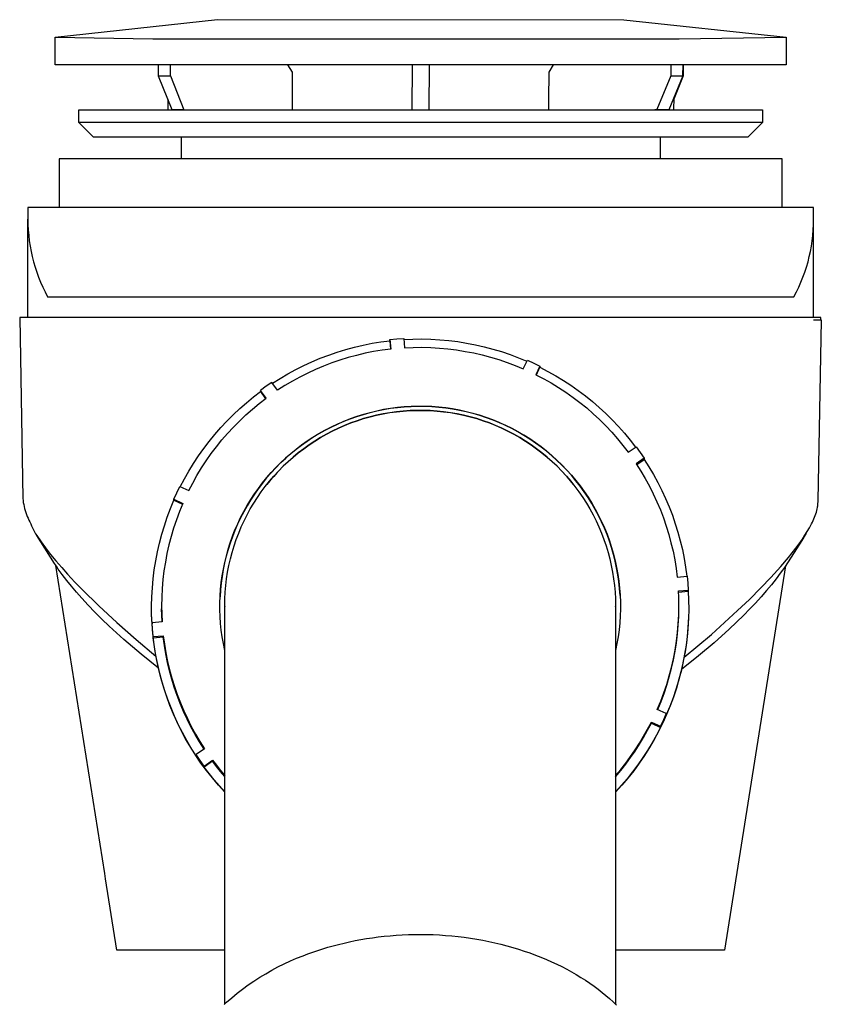
# Model space of a CAD drawing. Units: millimetres. Extents: x -356 to 173, y -342 to 269.
# Drawn here: x 91 to 173, y 168 to 269 of the extents above; entities that cross this region are included whole.
import ezdxf

# ---------------------------------------------------------------- set-up
doc = ezdxf.new("R2010")
doc.units = ezdxf.units.MM
doc.header["$MEASUREMENT"] = 0
doc.layers.add('Default', color=7, linetype='Continuous', true_color=0x000000)

msp = doc.modelspace()

# ---------------------------------------------------------------- linework, layer by layer
at = {"layer": 'Default', "color": 7, "true_color": 0xffffff}
for p, q in [((94.7, 267.13), (111.31, 268.93)), ((111.31, 268.93), (152.92, 268.92)), ((152.92, 268.92), (169.53, 267.13)), ((94.7, 264.31), (94.7, 267.15)), ((94.7, 267.15), (104.68, 266.96)), ((158.56, 266.96), (169.53, 267.15)), ((169.53, 267.15), (169.53, 264.31)), ((104.68, 266.96), (158.56, 266.96)), ((169.53, 264.31), (94.7, 264.31)), ((105.25, 264.31), (105.25, 263.19)), ((106.49, 263.18), (106.49, 264.31)), ((118.49, 264.31), (118.94, 263.54)), ((131.23, 264.31), (131.19, 259.7)), ((132.98, 264.31), (132.94, 259.7)), ((145.26, 263.54), (145.72, 264.31)), ((157.72, 264.31), (157.71, 263.19)), ((158.95, 263.18), (158.96, 264.31)), ((158.98, 264.31), (158.98, 263.19)), ((105.25, 263.19), (106.49, 263.18)), ((105.25, 263.19), (106.64, 259.73)), ((106.49, 263.18), (107.88, 259.71)), ((118.94, 263.54), (118.94, 259.7)), ((145.24, 260.73), (145.26, 263.54)), ((157.71, 263.19), (156.28, 259.73)), ((158.95, 263.18), (157.52, 259.71)), ((157.71, 263.19), (158.95, 263.18)), ((158.98, 263.19), (158.02, 260.79)), ((106.21, 260.79), (106.23, 259.7)), ((145.24, 259.7), (145.24, 260.73)), ((158.02, 260.92), (158, 259.7)), ((97.11, 258.4), (97.11, 259.7)), ((97.11, 259.7), (167.11, 259.7)), ((107.88, 259.71), (106.64, 259.73)), ((106.64, 259.73), (106.84, 259.7)), ((107.88, 259.71), (107.96, 259.7)), ((157.52, 259.71), (156.07, 259.7)), ((157.52, 259.71), (157.44, 259.7)), ((167.11, 259.7), (167.11, 258.4)), ((98.61, 256.9), (97.11, 258.4)), ((166.84, 258.4), (97.12, 258.4)), ((167.11, 258.4), (165.61, 256.9)), ((167.05, 258.4), (166.84, 258.4)), ((167.1, 258.4), (167.05, 258.4)), ((167.11, 258.4), (167.1, 258.4)), ((167.11, 258.4), (167.11, 258.4)), ((167.11, 258.4), (167.11, 258.4)), ((167.11, 258.4), (167.11, 258.4)), ((167.11, 258.4), (167.11, 258.4)), ((167.11, 258.4), (167.11, 258.4)), ((167.11, 258.4), (167.11, 258.4)), ((165.61, 256.9), (98.61, 256.9)), ((107.61, 254.7), (107.61, 256.9)), ((156.61, 256.9), (156.61, 254.7)), ((169.11, 254.7), (95.11, 254.7)), ((95.11, 254.7), (95.11, 249.7)), ((169.11, 249.7), (169.11, 254.7)), ((172.32, 249.7), (91.91, 249.7)), ((91.91, 249.7), (91.91, 248.5)), ((172.32, 248.5), (172.32, 249.7)), ((91.91, 238.43), (91.91, 248.5)), ((91.91, 248.5), (91.91, 247.95)), ((91.91, 247.95), (91.94, 247.4)), ((172.29, 247.4), (172.32, 247.95)), ((172.32, 238.43), (172.32, 248.5)), ((172.32, 247.95), (172.32, 248.5)), ((91.94, 247.4), (91.98, 246.85)), ((172.25, 246.85), (172.29, 247.4)), ((91.98, 246.85), (92.04, 246.3)), ((92.04, 246.3), (92.12, 245.75)), ((172.11, 245.75), (172.19, 246.3)), ((172.19, 246.3), (172.25, 246.85)), ((92.12, 245.75), (92.22, 245.21)), ((92.22, 245.21), (92.34, 244.67)), ((171.89, 244.67), (172.01, 245.21)), ((172.01, 245.21), (172.11, 245.75)), ((92.34, 244.67), (92.47, 244.14)), ((92.47, 244.14), (92.63, 243.61)), ((171.6, 243.61), (171.76, 244.14)), ((171.76, 244.14), (171.89, 244.67)), ((92.63, 243.61), (92.8, 243.08)), ((92.8, 243.08), (92.99, 242.57)), ((171.24, 242.57), (171.43, 243.08)), ((171.43, 243.08), (171.6, 243.61)), ((92.99, 242.57), (93.2, 242.06)), ((93.2, 242.06), (93.42, 241.55)), ((170.81, 241.55), (171.03, 242.06)), ((171.03, 242.06), (171.24, 242.57)), ((93.42, 241.55), (93.66, 241.06)), ((93.66, 241.06), (93.92, 240.57)), ((170.31, 240.57), (170.57, 241.06)), ((170.57, 241.06), (170.81, 241.55)), ((93.92, 240.57), (170.31, 240.57)), ((173.06, 238.43), (91.06, 238.43)), ((91.06, 238.43), (91.38, 219.93)), ((173.12, 238.18), (172.32, 238.18)), ((172.79, 219.67), (173.12, 238.18)), ((173.06, 238.18), (173.06, 238.43)), ((127.13, 235.8), (128.04, 235.95)), ((128.04, 235.95), (128.95, 236.07)), ((128.95, 236.19), (129.66, 236.26)), ((128.95, 236.19), (129.04, 235.21)), ((128.95, 236.07), (128.95, 236.19)), ((128.95, 236.07), (129.03, 235.21)), ((129.66, 236.26), (130.38, 236.31)), ((130.38, 236.31), (130.46, 235.34)), ((130.39, 236.2), (131.31, 236.24)), ((131.31, 236.24), (132.23, 236.25)), ((132.23, 236.25), (133.15, 236.22)), ((133.15, 236.22), (134.07, 236.17)), ((134.07, 236.17), (134.99, 236.09)), ((134.99, 236.09), (135.9, 235.97)), ((135.9, 235.97), (136.81, 235.83)), ((136.81, 235.83), (137.72, 235.65)), ((122.69, 234.6), (123.56, 234.9)), ((123.56, 234.9), (124.44, 235.17)), ((124.44, 235.17), (125.33, 235.41)), ((125.33, 235.41), (126.23, 235.62)), ((126.23, 235.62), (127.13, 235.8)), ((127.28, 234.95), (126.41, 234.78)), ((128.16, 235.1), (127.28, 234.95)), ((129.04, 235.21), (128.16, 235.1)), ((130.46, 235.34), (131.35, 235.38)), ((131.35, 235.38), (132.24, 235.39)), ((132.24, 235.39), (133.13, 235.36)), ((133.13, 235.36), (134.02, 235.31)), ((134.02, 235.31), (134.9, 235.23)), ((134.9, 235.23), (135.79, 235.12)), ((135.79, 235.12), (136.66, 234.98)), ((136.66, 234.98), (137.54, 234.81)), ((137.72, 235.65), (138.62, 235.45)), ((138.62, 235.45), (139.51, 235.21)), ((139.51, 235.21), (140.39, 234.95)), ((140.39, 234.95), (141.27, 234.66)), ((120.14, 233.53), (120.98, 233.92)), ((120.98, 233.92), (121.83, 234.27)), ((121.83, 234.27), (122.69, 234.6)), ((123.84, 234.08), (123, 233.79)), ((124.69, 234.34), (123.84, 234.08)), ((125.54, 234.57), (124.69, 234.34)), ((126.41, 234.78), (125.54, 234.57)), ((137.54, 234.81), (138.4, 234.61)), ((138.4, 234.61), (139.26, 234.39)), ((139.26, 234.39), (140.12, 234.13)), ((140.12, 234.13), (140.96, 233.85)), ((140.96, 233.85), (141.79, 233.53)), ((141.27, 234.66), (142.13, 234.33)), ((142.13, 234.33), (142.98, 233.98)), ((142.61, 233.19), (143.03, 234.08)), ((143.03, 234.08), (143.68, 233.78)), ((118.51, 232.68), (119.32, 233.12)), ((119.32, 233.12), (120.14, 233.53)), ((121.35, 233.12), (120.54, 232.75)), ((122.17, 233.47), (121.35, 233.12)), ((123, 233.79), (122.17, 233.47)), ((141.79, 233.53), (142.61, 233.19)), ((143.68, 233.78), (144.32, 233.47)), ((144.32, 233.47), (143.91, 232.59)), ((143.95, 232.57), (144.32, 233.36)), ((144.32, 233.47), (144.32, 233.36)), ((144.32, 233.36), (145.14, 232.93)), ((145.14, 232.93), (145.94, 232.48)), ((116.88, 231.8), (116.29, 231.4)), ((117.45, 230.99), (116.88, 231.8)), ((116.94, 231.72), (117.72, 232.21)), ((117.72, 232.21), (118.51, 232.68)), ((118.97, 231.92), (118.2, 231.47)), ((119.75, 232.35), (118.97, 231.92)), ((120.54, 232.75), (119.75, 232.35)), ((143.91, 232.59), (144.7, 232.18)), ((144.7, 232.18), (145.47, 231.74)), ((145.94, 232.48), (146.72, 232)), ((146.72, 232), (147.49, 231.5)), ((114.98, 230.31), (115.71, 230.86)), ((116.29, 231.4), (115.71, 230.98)), ((115.71, 230.98), (115.71, 230.86)), ((116.28, 230.17), (115.71, 230.98)), ((115.71, 230.86), (116.23, 230.13)), ((118.2, 231.47), (117.45, 230.99)), ((145.47, 231.74), (146.23, 231.28)), ((146.23, 231.28), (146.97, 230.79)), ((147.49, 231.5), (148.24, 230.97)), ((148.24, 230.97), (148.98, 230.42)), ((114.27, 229.72), (114.98, 230.31)), ((115.58, 229.63), (116.28, 230.17)), ((146.97, 230.79), (147.7, 230.27)), ((147.7, 230.27), (148.41, 229.74)), ((148.98, 230.42), (149.69, 229.84)), ((149.69, 229.84), (150.39, 229.24)), ((112.91, 228.49), (113.58, 229.12)), ((113.58, 229.12), (114.27, 229.72)), ((114.22, 228.47), (114.89, 229.06)), ((114.89, 229.06), (115.58, 229.63)), ((126.92, 228.72), (127.61, 228.89)), ((127.61, 228.87), (126.92, 228.7)), ((127.61, 228.89), (128.31, 229.03)), ((128.31, 229.01), (127.61, 228.87)), ((128.31, 229.03), (129.01, 229.15)), ((129.01, 229.13), (128.31, 229.01)), ((128.96, 228.71), (129.64, 228.8)), ((129.64, 228.8), (128.96, 228.7)), ((129.01, 229.15), (129.72, 229.24)), ((129.72, 229.22), (129.01, 229.13)), ((129.64, 228.8), (130.33, 228.87)), ((130.33, 228.87), (129.64, 228.8)), ((129.72, 229.24), (130.42, 229.31)), ((130.42, 229.29), (129.72, 229.22)), ((130.33, 228.87), (131.02, 228.92)), ((131.02, 228.92), (130.33, 228.87)), ((130.42, 229.31), (131.13, 229.35)), ((131.13, 229.33), (130.42, 229.29)), ((131.02, 228.92), (131.71, 228.94)), ((131.71, 228.94), (131.02, 228.92)), ((131.13, 229.35), (131.84, 229.37)), ((131.84, 229.35), (131.13, 229.33)), ((131.71, 228.94), (132.4, 228.94)), ((132.4, 228.94), (131.71, 228.94)), ((131.84, 229.37), (132.55, 229.37)), ((132.55, 229.35), (131.84, 229.35)), ((132.4, 228.94), (133.09, 228.92)), ((133.09, 228.92), (132.4, 228.94)), ((132.55, 229.37), (133.26, 229.34)), ((133.26, 229.32), (132.55, 229.35)), ((133.09, 228.92), (133.78, 228.87)), ((133.78, 228.87), (133.09, 228.92)), ((133.26, 229.34), (133.97, 229.28)), ((133.97, 229.26), (133.26, 229.32)), ((133.78, 228.87), (134.46, 228.8)), ((134.46, 228.8), (133.78, 228.87)), ((133.97, 229.28), (134.68, 229.2)), ((134.68, 229.18), (133.97, 229.26)), ((134.46, 228.8), (135.15, 228.71)), ((135.15, 228.7), (134.46, 228.8)), ((134.68, 229.2), (135.38, 229.1)), ((135.38, 229.08), (134.68, 229.18)), ((135.38, 229.1), (136.08, 228.97)), ((136.08, 228.95), (135.38, 229.08)), ((136.08, 228.97), (136.77, 228.82)), ((136.77, 228.8), (136.08, 228.95)), ((136.77, 228.82), (137.46, 228.65)), ((137.46, 228.63), (136.77, 228.8)), ((148.41, 229.74), (149.1, 229.18)), ((149.1, 229.18), (149.77, 228.59)), ((150.39, 229.24), (151.06, 228.61)), ((111.64, 227.17), (112.26, 227.84)), ((112.26, 227.84), (112.91, 228.49)), ((112.95, 227.23), (113.58, 227.86)), ((113.58, 227.86), (114.22, 228.47)), ((123.58, 227.54), (124.23, 227.82)), ((124.23, 227.8), (123.58, 227.52)), ((124.23, 227.82), (124.89, 228.08)), ((124.89, 228.06), (124.23, 227.8)), ((124.89, 228.08), (125.56, 228.32)), ((125.56, 228.3), (124.89, 228.06)), ((124.96, 227.65), (125.61, 227.88)), ((125.61, 227.88), (124.96, 227.65)), ((125.56, 228.32), (126.24, 228.53)), ((126.24, 228.51), (125.56, 228.3)), ((125.61, 227.88), (126.27, 228.09)), ((126.27, 228.09), (125.61, 227.88)), ((126.24, 228.53), (126.92, 228.72)), ((126.92, 228.7), (126.24, 228.51)), ((126.27, 228.09), (126.93, 228.28)), ((126.93, 228.28), (126.27, 228.09)), ((126.93, 228.28), (127.6, 228.44)), ((127.6, 228.44), (126.93, 228.28)), ((127.6, 228.44), (128.28, 228.59)), ((128.28, 228.59), (127.6, 228.44)), ((128.28, 228.59), (128.96, 228.71)), ((128.96, 228.7), (128.28, 228.59)), ((135.15, 228.71), (135.83, 228.59)), ((135.83, 228.59), (135.15, 228.7)), ((135.83, 228.59), (136.5, 228.44)), ((136.5, 228.44), (135.83, 228.59)), ((136.5, 228.44), (137.17, 228.28)), ((137.17, 228.28), (136.5, 228.44)), ((137.17, 228.28), (137.84, 228.09)), ((137.84, 228.09), (137.17, 228.28)), ((137.46, 228.65), (138.14, 228.45)), ((138.14, 228.43), (137.46, 228.63)), ((137.84, 228.09), (138.49, 227.88)), ((138.49, 227.88), (137.84, 228.09)), ((138.14, 228.45), (138.82, 228.22)), ((138.82, 228.2), (138.14, 228.43)), ((138.49, 227.88), (139.14, 227.65)), ((139.14, 227.65), (138.49, 227.88)), ((138.82, 228.22), (139.48, 227.98)), ((139.48, 227.96), (138.82, 228.2)), ((139.48, 227.98), (140.14, 227.71)), ((140.14, 227.69), (139.48, 227.96)), ((149.77, 228.59), (150.42, 227.99)), ((150.42, 227.99), (151.05, 227.36)), ((151.06, 228.61), (151.72, 227.97)), ((151.72, 227.97), (152.35, 227.3)), ((111.03, 226.47), (111.64, 227.17)), ((112.35, 226.58), (112.95, 227.23)), ((121.69, 226.56), (122.3, 226.91)), ((122.3, 226.89), (121.69, 226.54)), ((122.94, 227.21), (122.3, 226.89)), ((122.3, 226.91), (122.94, 227.23)), ((122.45, 226.49), (123.06, 226.81)), ((123.06, 226.81), (122.45, 226.49)), ((122.94, 227.23), (123.58, 227.54)), ((123.58, 227.52), (122.94, 227.21)), ((123.06, 226.81), (123.69, 227.11)), ((123.69, 227.11), (123.06, 226.81)), ((123.69, 227.11), (124.32, 227.39)), ((124.32, 227.39), (123.69, 227.11)), ((124.32, 227.39), (124.96, 227.65)), ((124.96, 227.65), (124.32, 227.39)), ((139.14, 227.65), (139.79, 227.39)), ((139.78, 227.39), (139.14, 227.65)), ((140.42, 227.11), (139.78, 227.39)), ((139.79, 227.39), (140.42, 227.11)), ((140.14, 227.71), (140.79, 227.42)), ((140.79, 227.4), (140.14, 227.69)), ((140.42, 227.11), (141.04, 226.81)), ((141.04, 226.81), (140.42, 227.11)), ((140.79, 227.42), (141.43, 227.1)), ((141.43, 227.08), (140.79, 227.4)), ((141.04, 226.81), (141.65, 226.49)), ((141.65, 226.49), (141.04, 226.81)), ((141.43, 227.1), (142.05, 226.77)), ((142.05, 226.75), (141.43, 227.08)), ((142.05, 226.77), (142.67, 226.41)), ((151.05, 227.36), (151.66, 226.71)), ((152.35, 227.3), (152.96, 226.61)), ((109.9, 225.03), (110.45, 225.76)), ((110.45, 225.76), (111.03, 226.47)), ((111.21, 225.22), (111.76, 225.91)), ((111.76, 225.91), (112.35, 226.58)), ((119.91, 225.39), (120.49, 225.8)), ((120.49, 225.78), (119.91, 225.37)), ((120.49, 225.8), (121.08, 226.19)), ((121.08, 226.17), (120.49, 225.78)), ((120.69, 225.41), (121.27, 225.79)), ((121.27, 225.79), (120.69, 225.4)), ((121.08, 226.19), (121.69, 226.56)), ((121.69, 226.54), (121.08, 226.17)), ((121.27, 225.79), (121.85, 226.15)), ((121.85, 226.15), (121.27, 225.79)), ((121.85, 226.15), (122.45, 226.49)), ((122.45, 226.49), (121.85, 226.15)), ((141.65, 226.49), (142.25, 226.15)), ((142.25, 226.15), (141.65, 226.49)), ((142.67, 226.39), (142.05, 226.75)), ((142.25, 226.15), (142.84, 225.79)), ((142.84, 225.79), (142.25, 226.15)), ((142.67, 226.41), (143.27, 226.03)), ((143.27, 226.01), (142.67, 226.39)), ((142.84, 225.79), (143.41, 225.41)), ((143.41, 225.4), (142.84, 225.79)), ((143.27, 226.03), (143.86, 225.63)), ((143.86, 225.61), (143.27, 226.01)), ((151.66, 226.71), (152.25, 226.04)), ((152.25, 226.04), (152.81, 225.35)), ((152.96, 226.61), (153.54, 225.9)), ((153.54, 225.9), (154.1, 225.17)), ((109.37, 224.28), (109.9, 225.03)), ((110.67, 224.51), (111.21, 225.22)), ((118.81, 224.52), (119.35, 224.96)), ((119.35, 224.94), (118.81, 224.5)), ((119.35, 224.96), (119.91, 225.39)), ((119.91, 225.37), (119.35, 224.94)), ((119.58, 224.58), (120.13, 225)), ((120.13, 225), (119.58, 224.58)), ((120.13, 225), (120.69, 225.41)), ((120.69, 225.4), (120.13, 225)), ((143.41, 225.41), (143.97, 225)), ((143.97, 225), (143.41, 225.4)), ((143.86, 225.63), (144.43, 225.21)), ((144.43, 225.19), (143.86, 225.61)), ((143.97, 225), (144.52, 224.58)), ((144.52, 224.58), (143.97, 225)), ((144.43, 225.21), (144.99, 224.78)), ((144.99, 224.76), (144.43, 225.19)), ((144.99, 224.78), (145.53, 224.32)), ((145.53, 224.3), (144.99, 224.76)), ((152.81, 225.35), (153.35, 224.65)), ((153.35, 224.65), (154.16, 225.21)), ((154.16, 225.21), (154.58, 224.63)), ((108.86, 223.51), (109.37, 224.28)), ((109.67, 223.04), (110.16, 223.78)), ((110.16, 223.78), (110.67, 224.51)), ((118.28, 224.04), (117.77, 223.56)), ((117.78, 223.59), (118.29, 224.06)), ((118.81, 224.5), (118.28, 224.04)), ((118.29, 224.06), (118.81, 224.52)), ((118.53, 223.69), (119.05, 224.14)), ((119.05, 224.14), (118.53, 223.68)), ((119.05, 224.14), (119.58, 224.58)), ((119.58, 224.58), (119.05, 224.14)), ((144.52, 224.58), (145.05, 224.14)), ((145.05, 224.14), (144.52, 224.58)), ((145.05, 224.14), (145.57, 223.69)), ((145.57, 223.68), (145.05, 224.14)), ((145.53, 224.32), (146.06, 223.84)), ((146.06, 223.82), (145.53, 224.3)), ((146.06, 223.84), (146.57, 223.35)), ((146.57, 223.33), (146.06, 223.82)), ((154.98, 224.04), (154.17, 223.47)), ((154.22, 223.39), (154.98, 223.92)), ((154.58, 224.63), (154.98, 224.04)), ((154.98, 224.04), (154.98, 223.92)), ((154.98, 223.92), (155.47, 223.15)), ((107.93, 221.93), (108.38, 222.73)), ((108.38, 222.73), (108.86, 223.51)), ((109.21, 222.28), (109.67, 223.04)), ((117.28, 223.06), (116.8, 222.55)), ((116.81, 222.58), (117.28, 223.09)), ((117.28, 223.09), (117.78, 223.59)), ((117.77, 223.56), (117.28, 223.06)), ((117.55, 222.72), (118.03, 223.21)), ((118.03, 223.21), (117.55, 222.72)), ((118.03, 223.21), (118.53, 223.69)), ((118.53, 223.68), (118.03, 223.21)), ((145.57, 223.69), (146.07, 223.21)), ((146.07, 223.21), (145.57, 223.68)), ((146.07, 223.21), (146.56, 222.72)), ((146.55, 222.72), (146.07, 223.21)), ((146.57, 223.35), (147.06, 222.83)), ((147.06, 222.82), (146.57, 223.33)), ((147.06, 222.83), (147.54, 222.31)), ((147.54, 222.29), (147.06, 222.82)), ((154.17, 223.47), (154.65, 222.72)), ((155.47, 223.15), (155.94, 222.36)), ((107.5, 221.12), (107.93, 221.93)), ((108.77, 221.5), (109.21, 222.28)), ((116.34, 222.02), (115.9, 221.48)), ((115.91, 221.51), (116.35, 222.05)), ((116.8, 222.55), (116.34, 222.02)), ((116.35, 222.05), (116.81, 222.58)), ((116.7, 221.77), (116.36, 221.35)), ((116.63, 221.68), (117.08, 222.21)), ((117.06, 222.18), (116.7, 221.77)), ((117.42, 222.58), (117.06, 222.18)), ((117.08, 222.21), (117.55, 222.72)), ((146.56, 222.72), (147.02, 222.21)), ((146.73, 222.53), (146.7, 222.56)), ((147.1, 222.12), (146.77, 222.49)), ((147.02, 222.21), (147.47, 221.68)), ((147.43, 221.74), (147.1, 222.12)), ((147.74, 221.35), (147.43, 221.74)), ((147.54, 222.31), (147.99, 221.76)), ((147.99, 221.74), (147.54, 222.29)), ((147.99, 221.76), (148.43, 221.2)), ((148.43, 221.18), (147.99, 221.74)), ((154.65, 222.72), (155.1, 221.96)), ((155.1, 221.96), (155.52, 221.18)), ((155.94, 222.36), (156.38, 221.56)), ((107.14, 220.5), (107.45, 221.14)), ((107.45, 221.14), (108.36, 220.72)), ((108.36, 220.72), (108.77, 221.5)), ((115.48, 220.92), (115.08, 220.35)), ((115.09, 220.38), (115.49, 220.95)), ((115.9, 221.48), (115.48, 220.92)), ((115.49, 220.95), (115.91, 221.51)), ((115.79, 220.59), (116.2, 221.14)), ((116.2, 221.14), (116.63, 221.68)), ((147.47, 221.68), (147.9, 221.14)), ((147.9, 221.14), (148.31, 220.59)), ((148.43, 221.2), (148.85, 220.63)), ((148.85, 220.61), (148.43, 221.18)), ((155.52, 221.18), (155.92, 220.38)), ((156.38, 221.56), (156.79, 220.74)), ((156.79, 220.74), (157.18, 219.9)), ((91.38, 219.93), (91.41, 219.72)), ((91.41, 219.72), (91.43, 219.51)), ((106.49, 218.88), (106.85, 219.73)), ((106.85, 219.85), (107.14, 220.5)), ((106.85, 219.73), (106.85, 219.85)), ((106.85, 219.85), (107.76, 219.42)), ((106.85, 219.73), (107.72, 219.32)), ((114.69, 219.76), (114.33, 219.16)), ((114.34, 219.2), (114.71, 219.8)), ((115.08, 220.35), (114.69, 219.76)), ((114.71, 219.8), (115.09, 220.38)), ((115.03, 219.44), (115.4, 220.02)), ((115.4, 220.02), (115.79, 220.59)), ((148.31, 220.59), (148.71, 220.02)), ((148.71, 220.02), (149.08, 219.44)), ((148.85, 220.63), (149.24, 220.04)), ((149.24, 220.02), (148.85, 220.61)), ((149.24, 220.04), (149.62, 219.43)), ((149.62, 219.42), (149.24, 220.02)), ((155.92, 220.38), (156.29, 219.58)), ((157.18, 219.9), (157.54, 219.06)), ((91.43, 219.51), (91.47, 219.3)), ((91.47, 219.3), (91.51, 219.1)), ((91.51, 219.1), (91.56, 218.89)), ((91.56, 218.89), (91.62, 218.69)), ((106.17, 218.01), (106.49, 218.88)), ((107.76, 219.42), (107.42, 218.59)), ((114.33, 219.16), (113.99, 218.55)), ((114, 218.59), (114.34, 219.2)), ((114.34, 218.24), (114.67, 218.85)), ((114.67, 218.85), (115.03, 219.44)), ((149.08, 219.44), (149.43, 218.85)), ((149.43, 218.85), (149.76, 218.24)), ((149.62, 219.43), (149.98, 218.82)), ((149.98, 218.8), (149.62, 219.42)), ((149.98, 218.82), (150.31, 218.19)), ((150.31, 218.17), (149.98, 218.8)), ((156.29, 219.58), (156.64, 218.76)), ((156.64, 218.76), (156.95, 217.93)), ((157.54, 219.06), (157.87, 218.2)), ((172.61, 218.52), (172.66, 218.7)), ((172.66, 218.7), (172.69, 218.85)), ((172.69, 218.85), (172.72, 219)), ((172.72, 219), (172.74, 219.07)), ((172.74, 219.07), (172.75, 219.15)), ((172.75, 219.15), (172.76, 219.22)), ((172.76, 219.22), (172.77, 219.3)), ((172.77, 219.3), (172.79, 219.67)), ((91.62, 218.69), (91.68, 218.49)), ((91.68, 218.49), (91.75, 218.29)), ((91.75, 218.29), (91.83, 218.09)), ((91.83, 218.09), (91.92, 217.9)), ((91.92, 217.9), (92.01, 217.71)), ((92.01, 217.71), (92.11, 217.52)), ((105.87, 217.13), (106.17, 218.01)), ((107.1, 217.75), (106.82, 216.89)), ((107.42, 218.59), (107.1, 217.75)), ((113.67, 217.93), (113.37, 217.3)), ((113.38, 217.34), (113.68, 217.97)), ((113.99, 218.55), (113.67, 217.93)), ((113.68, 217.97), (114, 218.59)), ((114.03, 217.62), (114.34, 218.24)), ((149.76, 218.24), (150.07, 217.62)), ((150.31, 218.19), (150.62, 217.55)), ((150.62, 217.54), (150.31, 218.17)), ((156.95, 217.93), (157.24, 217.09)), ((157.87, 218.2), (158.17, 217.34)), ((172.28, 217.66), (172.35, 217.83)), ((172.35, 217.83), (172.43, 218)), ((172.43, 218), (172.49, 218.18)), ((172.49, 218.18), (172.55, 218.35)), ((172.55, 218.35), (172.61, 218.52)), ((92.11, 217.52), (92.19, 217.31)), ((92.19, 217.31), (92.27, 217.11)), ((92.27, 217.11), (92.37, 216.9)), ((92.37, 216.9), (92.47, 216.7)), ((92.47, 216.7), (92.58, 216.51)), ((105.6, 216.25), (105.87, 217.13)), ((106.82, 216.89), (106.56, 216.03)), ((112.85, 216.05), (113.1, 216.7)), ((113.37, 217.3), (113.09, 216.65)), ((113.1, 216.7), (113.38, 217.34)), ((113.48, 216.36), (113.74, 217)), ((113.74, 217), (114.03, 217.62)), ((150.07, 217.62), (150.36, 217)), ((150.36, 217), (150.63, 216.36)), ((150.62, 217.55), (150.91, 216.91)), ((150.91, 216.89), (150.62, 217.54)), ((150.91, 216.91), (151.18, 216.25)), ((151.18, 216.23), (150.91, 216.89)), ((157.24, 217.09), (157.5, 216.24)), ((158.17, 217.34), (158.44, 216.46)), ((171.68, 216.54), (171.9, 216.92)), ((171.9, 216.92), (172.01, 217.12)), ((172.01, 217.12), (172.12, 217.32)), ((172.12, 217.32), (172.2, 217.49)), ((172.2, 217.49), (172.28, 217.66)), ((92.58, 216.51), (92.69, 216.31)), ((92.69, 216.31), (92.81, 216.13)), ((92.81, 216.13), (93.25, 215.49)), ((94.64, 213.26), (92.81, 216.13)), ((105.36, 215.35), (105.6, 216.25)), ((106.56, 216.03), (106.33, 215.16)), ((112.84, 216), (112.61, 215.34)), ((112.62, 215.39), (112.85, 216.05)), ((113.09, 216.65), (112.84, 216)), ((113.01, 215.06), (113.23, 215.71)), ((113.23, 215.71), (113.48, 216.36)), ((150.63, 216.36), (150.87, 215.71)), ((150.87, 215.71), (151.09, 215.06)), ((151.18, 216.25), (151.42, 215.58)), ((151.42, 215.56), (151.18, 216.23)), ((157.5, 216.24), (157.73, 215.38)), ((158.44, 216.46), (158.68, 215.57)), ((170.85, 215.29), (171.19, 215.77)), ((171.57, 216.36), (171.12, 215.62)), ((171.19, 215.77), (171.44, 216.15)), ((171.44, 216.15), (171.68, 216.54)), ((171.57, 216.36), (171.57, 216.36)), ((93.25, 215.49), (93.7, 214.87)), ((93.7, 214.87), (94.23, 214.19)), ((105.16, 214.45), (105.36, 215.35)), ((106.33, 215.16), (106.14, 214.28)), ((112.4, 214.68), (112.21, 214)), ((112.22, 214.05), (112.41, 214.73)), ((112.61, 215.34), (112.4, 214.68)), ((112.41, 214.73), (112.62, 215.39)), ((112.81, 214.4), (113.01, 215.06)), ((151.09, 215.06), (151.29, 214.4)), ((151.42, 215.58), (151.64, 214.9)), ((151.64, 214.89), (151.42, 215.56)), ((151.64, 214.9), (151.84, 214.22)), ((151.84, 214.2), (151.64, 214.89)), ((157.73, 215.38), (157.94, 214.51)), ((158.68, 215.57), (158.9, 214.68)), ((158.9, 214.68), (159.08, 213.78)), ((171.12, 215.62), (170.02, 213.9)), ((170.13, 214.35), (170.51, 214.83)), ((170.51, 214.83), (170.85, 215.29)), ((94.23, 214.19), (94.77, 213.53)), ((104.98, 213.54), (105.16, 214.45)), ((106.14, 214.28), (105.97, 213.39)), ((112.21, 214), (112.04, 213.32)), ((112.05, 213.38), (112.22, 214.05)), ((112.48, 213.06), (112.63, 213.73)), ((112.63, 213.73), (112.81, 214.4)), ((151.29, 214.4), (151.47, 213.73)), ((151.47, 213.73), (151.62, 213.06)), ((151.84, 214.22), (152.01, 213.53)), ((152.01, 213.51), (151.84, 214.2)), ((157.94, 214.51), (158.11, 213.64)), ((159.08, 213.78), (159.23, 212.88)), ((168.96, 212.95), (169.75, 213.88)), ((170.02, 213.9), (169.34, 212.87)), ((169.75, 213.88), (170.13, 214.35)), ((94.82, 212.98), (94.64, 213.26)), ((94.77, 213.53), (95.36, 212.85)), ((99.76, 181.52), (94.77, 213.06)), ((95.01, 212.7), (94.82, 212.98)), ((95.4, 212.15), (95.01, 212.7)), ((95.36, 212.85), (95.97, 212.17)), ((104.84, 212.62), (104.98, 213.54)), ((105.97, 213.39), (105.83, 212.5)), ((111.79, 212), (111.91, 212.69)), ((112.04, 213.32), (111.9, 212.64)), ((111.91, 212.69), (112.05, 213.38)), ((112.35, 212.38), (112.48, 213.06)), ((151.62, 213.06), (151.75, 212.38)), ((152.01, 213.53), (152.16, 212.84)), ((152.16, 212.82), (152.01, 213.51)), ((152.16, 212.84), (152.29, 212.14)), ((152.29, 212.12), (152.16, 212.82)), ((158.11, 213.64), (158.25, 212.76)), ((158.25, 212.76), (158.37, 211.88)), ((159.23, 212.88), (159.35, 211.97)), ((169.45, 213.03), (163.21, 173.68)), ((167.96, 211.84), (168.96, 212.95)), ((169.34, 212.87), (169.14, 212.57)), ((169.43, 213.01), (169.45, 213.03)), ((95.87, 211.54), (95.4, 212.15)), ((95.97, 212.17), (96.71, 211.37)), ((104.64, 210.78), (104.72, 211.7)), ((104.72, 211.7), (104.84, 212.62)), ((105.83, 212.5), (105.72, 211.61)), ((111.79, 211.95), (111.69, 211.25)), ((111.7, 211.31), (111.79, 212)), ((111.9, 212.64), (111.79, 211.95)), ((112.16, 211.01), (112.24, 211.7)), ((112.24, 211.7), (112.35, 212.38)), ((151.75, 212.38), (151.86, 211.7)), ((151.86, 211.7), (151.94, 211.01)), ((152.29, 212.14), (152.39, 211.44)), ((152.39, 211.42), (152.29, 212.12)), ((158.37, 211.88), (159.37, 211.97)), ((159.37, 211.97), (159.44, 211.26)), ((166.93, 210.76), (167.96, 211.84)), ((168.48, 211.68), (168.01, 211.09)), ((168.92, 212.27), (168.48, 211.68)), ((169.14, 212.57), (168.92, 212.27)), ((96.35, 210.94), (95.87, 211.54)), ((96.87, 210.32), (96.35, 210.94)), ((96.71, 211.37), (97.47, 210.59)), ((104.58, 209.86), (104.64, 210.78)), ((105.65, 210.71), (105.6, 209.81)), ((105.72, 211.61), (105.65, 210.71)), ((111.69, 211.25), (111.62, 210.56)), ((111.63, 210.62), (111.7, 211.31)), ((112.1, 210.33), (112.16, 211.01)), ((151.94, 211.01), (152, 210.33)), ((152.39, 211.44), (152.47, 210.73)), ((152.47, 210.71), (152.39, 211.42)), ((152.47, 210.73), (152.52, 210.02)), ((152.52, 210), (152.47, 210.71)), ((159.44, 211.26), (159.49, 210.55)), ((165.75, 209.59), (166.93, 210.76)), ((168.01, 211.09), (167.52, 210.5)), ((97.41, 209.71), (96.87, 210.32)), ((98.08, 208.99), (97.41, 209.71)), ((97.47, 210.59), (99.16, 208.93)), ((104.56, 208.93), (104.58, 209.86)), ((105.6, 209.81), (105.59, 208.91)), ((111.55, 209.22), (111.58, 209.92)), ((111.58, 209.92), (111.63, 210.62)), ((111.62, 210.56), (111.58, 209.86)), ((112.05, 208.95), (112.06, 209.64)), ((112.06, 209.64), (112.1, 210.33)), ((152, 210.33), (152.04, 209.64)), ((152.04, 209.64), (152.05, 208.95)), ((152.52, 210.02), (152.55, 209.31)), ((158.49, 210.46), (159.49, 210.55)), ((158.52, 209.78), (158.49, 210.46)), ((158.5, 210.34), (159.49, 210.43)), ((158.53, 209.11), (158.52, 209.78)), ((159.49, 210.55), (159.49, 210.43)), ((159.49, 210.43), (159.53, 209.5)), ((166.95, 209.85), (166.37, 209.22)), ((167.52, 210.5), (166.95, 209.85)), ((98.76, 208.29), (98.08, 208.99)), ((99.16, 208.93), (101, 207.22)), ((104.57, 208.01), (104.56, 208.93)), ((105.59, 208.91), (105.59, 208.91)), ((105.59, 208.91), (105.6, 208.1)), ((105.6, 207.96), (105.59, 208.64)), ((111.55, 208.53), (111.55, 209.22)), ((112.05, 168.17), (112.05, 208.95)), ((112.05, 208.86), (112.05, 208.84)), ((152.05, 208.95), (152.05, 168.17)), ((152.05, 208.83), (152.05, 208.87)), ((152.55, 209.31), (152.55, 208.6)), ((158.52, 208.01), (158.53, 208.91)), ((158.52, 207.83), (158.53, 208.72)), ((158.53, 208.91), (158.53, 209.11)), ((159.53, 209.5), (159.54, 208.58)), ((164.55, 208.44), (165.75, 209.59)), ((166.37, 209.22), (165.77, 208.59)), ((99.48, 207.57), (98.76, 208.29)), ((104.61, 207.13), (104.57, 208.09)), ((104.61, 207.08), (104.57, 208.01)), ((105.6, 208.1), (105.64, 207.29)), ((105.63, 207.29), (105.6, 207.96)), ((111.58, 207.83), (111.55, 208.53)), ((111.63, 207.13), (111.58, 207.83)), ((152.53, 207.89), (152.48, 207.18)), ((152.55, 208.6), (152.53, 207.89)), ((158.47, 207.1), (158.52, 208.01)), ((158.47, 206.94), (158.52, 207.83)), ((159.52, 207.65), (159.47, 206.73)), ((159.53, 208.01), (159.49, 207.06)), ((159.54, 208.58), (159.52, 207.65)), ((163.22, 207.21), (164.55, 208.44)), ((165.17, 207.98), (164.43, 207.26)), ((165.77, 208.59), (165.17, 207.98)), ((100.22, 206.86), (99.48, 207.57)), ((101.73, 205.49), (100.22, 206.86)), ((101, 207.22), (102.98, 205.48)), ((105.64, 207.29), (104.61, 207.2)), ((104.67, 206.49), (104.61, 207.2)), ((104.61, 207.2), (104.61, 207.08)), ((104.68, 206.17), (104.61, 207.13)), ((111.7, 206.44), (111.63, 207.13)), ((152.48, 207.18), (152.41, 206.47)), ((158.39, 206.05), (158.47, 206.94)), ((158.4, 206.2), (158.47, 207.1)), ((159.47, 206.73), (159.38, 205.8)), ((159.49, 207.06), (159.42, 206.1)), ((161.86, 206.01), (163.22, 207.21)), ((164.43, 207.26), (163.68, 206.55)), ((104.74, 205.78), (104.67, 206.49)), ((104.79, 205.22), (104.68, 206.17)), ((104.74, 205.78), (105.76, 205.87)), ((104.74, 205.66), (104.74, 205.78)), ((104.74, 205.66), (105.76, 205.75)), ((104.86, 204.74), (104.74, 205.66)), ((105.76, 205.75), (105.76, 205.87)), ((105.76, 205.87), (105.88, 204.99)), ((105.88, 204.88), (105.76, 205.75)), ((111.79, 205.75), (111.7, 206.44)), ((111.91, 205.06), (111.79, 205.75)), ((152.32, 205.77), (152.2, 205.07)), ((152.41, 206.47), (152.32, 205.77)), ((158.28, 205.16), (158.39, 206.05)), ((158.29, 205.3), (158.4, 206.2)), ((159.38, 205.8), (159.27, 204.89)), ((159.42, 206.1), (159.31, 205.15)), ((160.48, 204.82), (161.86, 206.01)), ((163.68, 206.55), (162.14, 205.16)), ((103.48, 203.99), (101.73, 205.49)), ((102.98, 205.48), (105.01, 203.79)), ((104.93, 204.27), (104.79, 205.22)), ((105.01, 203.83), (104.86, 204.74)), ((105.88, 204.99), (106.03, 204.11)), ((106.02, 204.01), (105.88, 204.88)), ((112.05, 204.37), (111.91, 205.06)), ((152.2, 205.07), (152.05, 204.37)), ((158.15, 204.4), (158.29, 205.3)), ((158.15, 204.28), (158.28, 205.16)), ((159.07, 203.66), (160.48, 204.82)), ((159.27, 204.89), (159.12, 203.97)), ((159.31, 205.15), (159.17, 204.21)), ((162.14, 205.16), (160.53, 203.8)), ((105.27, 202.54), (103.48, 203.99)), ((105.1, 203.32), (104.93, 204.27)), ((105.19, 202.92), (105.01, 203.83)), ((106.2, 203.14), (106.02, 204.01)), ((106.03, 204.11), (106.2, 203.24)), ((157.98, 203.51), (158.15, 204.4)), ((157.98, 203.41), (158.15, 204.28)), ((160.53, 203.8), (158.81, 202.41)), ((159.12, 203.97), (158.95, 203.06)), ((159.17, 204.21), (158.99, 203.27)), ((105.3, 202.39), (105.1, 203.32)), ((105.4, 202.02), (105.19, 202.92)), ((106.2, 203.24), (106.41, 202.38)), ((106.4, 202.29), (106.2, 203.14)), ((157.55, 201.75), (157.78, 202.62)), ((157.78, 202.62), (157.98, 203.51)), ((157.78, 202.54), (157.98, 203.41)), ((158.95, 203.06), (158.74, 202.16)), ((158.99, 203.27), (158.79, 202.34)), ((105.54, 201.46), (105.3, 202.39)), ((105.64, 201.12), (105.4, 202.02)), ((106.63, 201.44), (106.4, 202.29)), ((106.41, 202.38), (106.64, 201.52)), ((157.29, 200.88), (157.55, 201.75)), ((157.3, 200.82), (157.56, 201.67)), ((157.56, 201.67), (157.78, 202.54)), ((158.74, 202.16), (158.5, 201.27)), ((158.79, 202.34), (158.55, 201.41)), ((105.81, 200.54), (105.54, 201.46)), ((105.91, 200.24), (105.64, 201.12)), ((106.89, 200.6), (106.63, 201.44)), ((106.64, 201.52), (106.9, 200.67)), ((107.18, 199.76), (106.89, 200.6)), ((106.9, 200.67), (107.19, 199.84)), ((157, 200.02), (157.29, 200.88)), ((157.02, 199.97), (157.3, 200.82)), ((158.5, 201.27), (158.23, 200.38)), ((158.55, 201.41), (158.28, 200.49)), ((106.11, 199.63), (105.81, 200.54)), ((106.22, 199.36), (105.91, 200.24)), ((106.44, 198.73), (106.11, 199.63)), ((107.49, 198.94), (107.18, 199.76)), ((107.19, 199.84), (107.51, 199.01)), ((156.68, 199.17), (157, 200.02)), ((156.71, 199.14), (157.02, 199.97)), ((157.98, 199.59), (157.64, 198.69)), ((158.23, 200.38), (157.94, 199.5)), ((158.28, 200.49), (157.98, 199.59)), ((106.55, 198.5), (106.22, 199.36)), ((106.81, 197.84), (106.44, 198.73)), ((107.83, 198.13), (107.49, 198.94)), ((107.51, 199.01), (107.86, 198.19)), ((156.33, 198.33), (156.68, 199.17)), ((156.37, 198.31), (156.71, 199.14)), ((157.61, 198.64), (157.25, 197.78)), ((157.64, 198.69), (157.28, 197.81)), ((157.94, 199.5), (157.61, 198.64)), ((106.91, 197.64), (106.55, 198.5)), ((107.2, 196.97), (106.81, 197.84)), ((107.3, 196.8), (106.91, 197.64)), ((108.2, 197.33), (107.83, 198.13)), ((107.86, 198.19), (108.23, 197.39)), ((157.25, 197.9), (156.33, 198.33)), ((157.28, 197.81), (156.89, 196.94)), ((157.25, 197.9), (156.96, 197.25)), ((157.25, 197.78), (157.25, 197.9)), ((107.63, 196.11), (107.2, 196.97)), ((107.71, 195.98), (107.3, 196.8)), ((108.59, 196.54), (108.2, 197.33)), ((108.23, 197.39), (108.63, 196.59)), ((109.01, 195.77), (108.59, 196.54)), ((108.63, 196.59), (109.05, 195.81)), ((155.34, 196.3), (155.72, 197.04)), ((155.34, 196.19), (155.72, 196.92)), ((155.72, 196.92), (155.72, 197.04)), ((155.72, 197.04), (156.65, 196.6)), ((155.72, 196.92), (156.65, 196.49)), ((156.89, 196.94), (156.46, 196.08)), ((156.96, 197.25), (156.65, 196.6)), ((156.65, 196.6), (156.65, 196.49)), ((108.08, 195.26), (107.63, 196.11)), ((108.16, 195.16), (107.71, 195.98)), ((109.46, 195.01), (109.01, 195.77)), ((109.05, 195.81), (109.51, 195.05)), ((154.51, 194.88), (154.93, 195.58)), ((154.93, 195.58), (155.34, 196.3)), ((154.93, 195.47), (155.34, 196.19)), ((156.24, 195.69), (155.8, 194.91)), ((156.46, 196.08), (156.01, 195.24)), ((156.65, 196.49), (156.24, 195.69)), ((108.57, 194.43), (108.08, 195.26)), ((108.63, 194.37), (108.16, 195.16)), ((109.93, 194.27), (109.46, 195.01)), ((109.51, 195.05), (109.98, 194.3)), ((154.06, 194.18), (154.51, 194.88)), ((154.06, 194.06), (154.51, 194.76)), ((154.51, 194.76), (154.93, 195.47)), ((155.8, 194.91), (155.33, 194.14)), ((156.01, 195.24), (155.52, 194.42)), ((109.08, 193.62), (108.57, 194.43)), ((109.13, 193.59), (108.63, 194.37)), ((109.62, 192.83), (109.08, 193.62)), ((109.98, 194.3), (109.13, 193.7)), ((109.53, 193.11), (109.13, 193.7)), ((109.13, 193.7), (109.13, 193.59)), ((153.1, 192.84), (153.59, 193.5)), ((153.59, 193.5), (154.06, 194.18)), ((153.59, 193.39), (154.06, 194.06)), ((155.01, 193.61), (154.47, 192.82)), ((155.33, 194.14), (154.85, 193.39)), ((155.52, 194.42), (155.01, 193.61)), ((109.94, 192.53), (109.53, 193.11)), ((110.19, 192.06), (109.62, 192.83)), ((109.94, 192.53), (110.8, 193.14)), ((110.8, 193.02), (109.94, 192.42)), ((109.94, 192.42), (109.94, 192.53)), ((110.8, 193.14), (111.21, 192.61)), ((110.8, 193.02), (110.8, 193.14)), ((111.21, 192.49), (110.8, 193.02)), ((111.21, 192.61), (111.62, 192.09)), ((152.58, 192.19), (153.1, 192.84)), ((152.58, 192.07), (153.1, 192.72)), ((153.1, 192.72), (153.59, 193.39)), ((154.33, 192.66), (153.8, 191.94)), ((154.47, 192.82), (153.91, 192.05)), ((154.85, 193.39), (154.33, 192.66)), ((110.44, 191.76), (109.94, 192.42)), ((110.79, 191.31), (110.19, 192.06)), ((110.96, 191.13), (110.44, 191.76)), ((111.62, 191.97), (111.21, 192.49)), ((111.62, 192.09), (112.05, 191.58)), ((112.05, 191.46), (111.62, 191.97)), ((152.05, 191.56), (152.58, 192.19)), ((152.05, 191.44), (152.58, 192.07)), ((153.8, 191.94), (153.24, 191.24)), ((153.91, 192.05), (153.31, 191.3)), ((111.41, 190.58), (110.79, 191.31)), ((111.5, 190.5), (110.96, 191.13)), ((112.05, 189.87), (111.41, 190.58)), ((112.05, 189.9), (111.5, 190.5)), ((152.69, 190.57), (152.05, 189.87)), ((152.66, 190.56), (152.05, 189.9)), ((153.24, 191.24), (152.66, 190.56)), ((153.31, 191.3), (152.69, 190.57)), ((99.81, 181.25), (99.76, 181.52)), ((99.86, 180.98), (99.81, 181.25)), ((101.02, 173.68), (99.86, 180.98)), ((123.7, 174.28), (124.26, 174.41)), ((124.26, 174.41), (124.82, 174.54)), ((124.82, 174.54), (125.4, 174.66)), ((125.4, 174.66), (125.98, 174.77)), ((125.98, 174.77), (126.57, 174.87)), ((126.57, 174.87), (127.16, 174.96)), ((127.16, 174.96), (127.76, 175.04)), ((127.76, 175.04), (128.37, 175.11)), ((128.37, 175.11), (128.98, 175.17)), ((128.98, 175.17), (129.6, 175.22)), ((129.6, 175.22), (130.22, 175.25)), ((130.22, 175.25), (130.85, 175.28)), ((130.85, 175.28), (131.48, 175.3)), ((131.48, 175.3), (132.11, 175.3)), ((132.11, 175.3), (132.75, 175.29)), ((132.75, 175.29), (133.39, 175.28)), ((133.39, 175.28), (134.03, 175.25)), ((134.03, 175.25), (134.66, 175.2)), ((134.66, 175.2), (135.3, 175.15)), ((135.3, 175.15), (135.94, 175.08)), ((135.94, 175.08), (136.57, 175.01)), ((136.57, 175.01), (137.21, 174.92)), ((137.21, 174.92), (137.84, 174.82)), ((137.84, 174.82), (138.47, 174.7)), ((138.47, 174.7), (139.09, 174.58)), ((139.09, 174.58), (139.71, 174.44)), ((139.71, 174.44), (140.32, 174.3)), ((112.05, 173.68), (101.02, 173.68)), ((120.56, 173.31), (121.06, 173.49)), ((121.06, 173.49), (121.57, 173.66)), ((121.57, 173.66), (122.09, 173.82)), ((122.09, 173.82), (122.62, 173.98)), ((122.62, 173.98), (123.15, 174.13)), ((123.15, 174.13), (123.7, 174.28)), ((140.32, 174.3), (140.93, 174.14)), ((140.93, 174.14), (141.53, 173.97)), ((141.53, 173.97), (142.12, 173.79)), ((142.12, 173.79), (142.71, 173.6)), ((142.71, 173.6), (143.29, 173.4)), ((143.29, 173.4), (143.86, 173.19)), ((163.21, 173.68), (152.05, 173.68)), ((118.12, 172.28), (118.77, 172.58)), ((118.77, 172.58), (119.41, 172.86)), ((119.41, 172.86), (120.07, 173.12)), ((120.07, 173.12), (120.56, 173.31)), ((143.86, 173.19), (144.42, 172.97)), ((144.42, 172.97), (144.97, 172.74)), ((144.97, 172.74), (145.51, 172.5)), ((145.51, 172.5), (146.04, 172.25)), ((116.24, 171.28), (116.86, 171.63)), ((116.86, 171.63), (117.49, 171.97)), ((117.49, 171.97), (118.12, 172.28)), ((146.04, 172.25), (146.55, 172)), ((146.55, 172), (147.06, 171.73)), ((147.06, 171.73), (147.56, 171.46)), ((147.56, 171.46), (148.04, 171.18)), ((114.44, 170.13), (115.03, 170.53)), ((115.03, 170.53), (115.63, 170.92)), ((115.63, 170.92), (116.24, 171.28)), ((148.04, 171.18), (148.51, 170.9)), ((148.51, 170.9), (148.97, 170.6)), ((148.97, 170.6), (149.41, 170.3)), ((113.31, 169.27), (113.87, 169.71)), ((113.87, 169.71), (114.44, 170.13)), ((149.41, 170.3), (149.85, 170)), ((149.85, 170), (150.27, 169.69)), ((150.27, 169.69), (150.67, 169.37)), ((150.67, 169.37), (151.06, 169.05)), ((111.99, 168.12), (112.24, 168.35)), ((112.24, 168.35), (112.77, 168.82)), ((112.77, 168.82), (113.31, 169.27)), ((151.06, 169.05), (151.44, 168.73)), ((151.44, 168.73), (151.81, 168.4)), ((151.81, 168.4), (152.16, 168.07))]:
    msp.add_line(p, q, dxfattribs=at)

doc.saveas('drawing.dxf')
